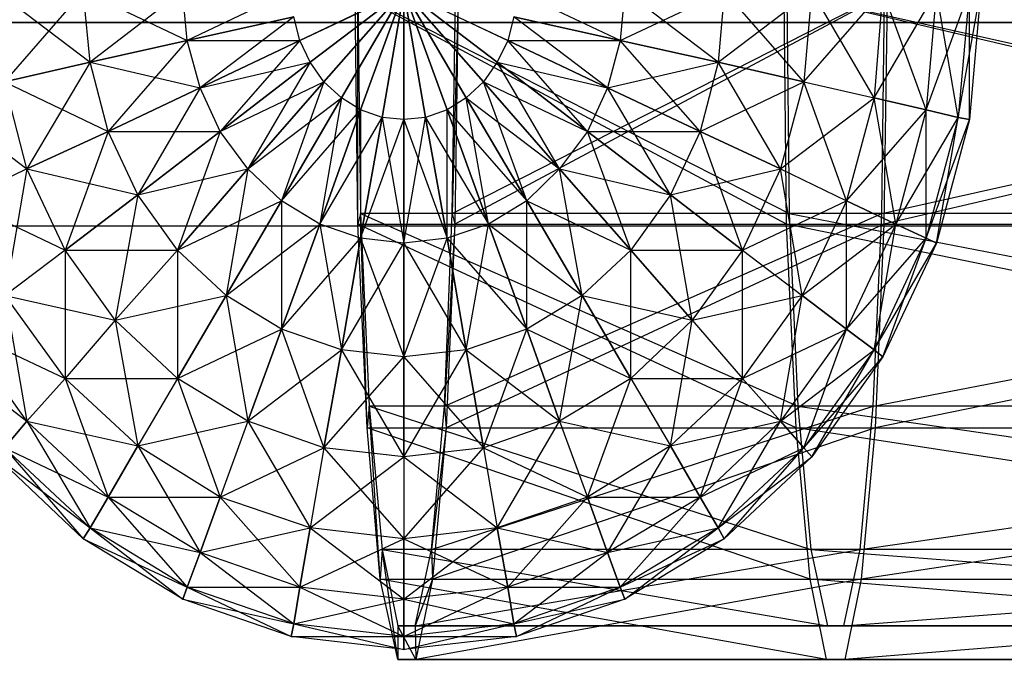
# Model space of a CAD drawing. Units: millimetres. Extents: x -298 to 2507, y -1378 to 4039.
# Drawn here: x 148 to 158, y 3763 to 3770 of the extents above; entities that cross this region are included whole.
import ezdxf

# ---------------------------------------------------------------- set-up
doc = ezdxf.new("R2010")
doc.units = ezdxf.units.MM
doc.header["$LTSCALE"] = 50

# ---------------------------------------------------------------- blocks, each defined once
blk = doc.blocks.new('New Object 1(27)')
at = {"linetype": 'Continuous'}
for p, q in [((-862.543, 1570.227), (-861.555, 1569.475)), ((-861.628, 1570.227), (-862.461, 1569.266)), ((-861.555, 1569.475), (-861.628, 1570.227)), ((-861.555, 1569.475), (-861.628, 1570.227)), ((-861.628, 1570.227), (-860.53, 1569.705)), ((-860.576, 1570.227), (-861.555, 1569.475)), ((-860.53, 1569.705), (-860.576, 1570.227)), ((-860.53, 1569.705), (-860.576, 1570.227)), ((-859.431, 1570.227), (-860.53, 1569.705)), ((-858.241, 1570.227), (-859.34, 1569.705)), ((-859.34, 1569.705), (-858.241, 1570.227)), ((-858.241, 1570.227), (-859.23, 1569.475)), ((-859.23, 1569.475), (-858.241, 1570.227)), ((-858.241, 1570.227), (-859.084, 1569.266)), ((-859.084, 1569.266), (-858.241, 1570.227)), ((-858.241, 1570.227), (-858.9, 1569.098)), ((-858.9, 1569.098), (-858.241, 1570.227)), ((-854.196, 1567.761), (-858.754, 1570.206)), ((-858.727, 1567.761), (-858.754, 1570.206)), ((-858.727, 1570.206), (-854.168, 1567.876)), ((-858.727, 1570.206), (-858.699, 1567.876)), ((-858.727, 1567.761), (-858.727, 1570.206)), ((-858.241, 1570.227), (-858.699, 1568.973)), ((-858.699, 1568.973), (-858.241, 1570.227)), ((-858.241, 1570.227), (-858.47, 1568.889)), ((-858.47, 1568.889), (-858.241, 1570.227)), ((-858.241, 1570.227), (-858.241, 1568.868)), ((-858.241, 1570.227), (-858.013, 1568.889)), ((-858.241, 1570.227), (-857.784, 1568.973)), ((-858.241, 1570.227), (-857.582, 1569.098)), ((-858.241, 1570.227), (-857.399, 1569.266)), ((-858.241, 1570.227), (-857.253, 1569.475)), ((-858.241, 1570.227), (-857.143, 1569.705)), ((-858.241, 1568.868), (-858.241, 1570.227)), ((-858.013, 1568.889), (-858.241, 1570.227)), ((-857.784, 1568.973), (-858.241, 1570.227)), ((-857.582, 1569.098), (-858.241, 1570.227)), ((-857.399, 1569.266), (-858.241, 1570.227)), ((-857.253, 1569.475), (-858.241, 1570.227)), ((-857.143, 1569.705), (-858.241, 1570.227)), ((-857.729, 1567.876), (-853.161, 1570.206)), ((-857.729, 1567.876), (-857.692, 1570.206)), ((-857.665, 1570.206), (-857.729, 1567.876)), ((-853.134, 1570.206), (-857.701, 1567.761)), ((-857.665, 1570.206), (-857.701, 1567.761)), ((-855.953, 1569.705), (-857.051, 1570.227)), ((-855.907, 1570.227), (-855.953, 1569.705)), ((-855.953, 1569.705), (-854.855, 1570.227)), ((-855.907, 1570.227), (-855.953, 1569.705)), ((-854.919, 1569.475), (-855.907, 1570.227)), ((-854.855, 1570.227), (-854.919, 1569.475)), ((-854.919, 1569.475), (-853.93, 1570.227)), ((-854.855, 1570.227), (-854.919, 1569.475)), ((-854.013, 1569.266), (-854.855, 1570.227)), ((-843.816, 1567.761), (-854.223, 1570.206)), ((-854.196, 1567.761), (-854.223, 1570.206)), ((-854.196, 1570.206), (-843.788, 1567.876)), ((-854.196, 1570.206), (-854.168, 1567.876)), ((-853.93, 1570.227), (-854.013, 1569.266)), ((-854.013, 1569.266), (-853.18, 1570.227)), ((-853.271, 1569.098), (-853.93, 1570.227)), ((-853.18, 1570.227), (-853.271, 1569.098)), ((-853.271, 1569.098), (-852.612, 1570.227)), ((-853.189, 1567.876), (-842.781, 1570.206)), ((-853.189, 1567.876), (-853.161, 1570.206)), ((-852.722, 1568.973), (-853.18, 1570.227)), ((-842.754, 1570.206), (-853.17, 1567.761)), ((-853.134, 1570.206), (-853.17, 1567.761)), ((-852.612, 1570.227), (-852.722, 1568.973)), ((-852.722, 1568.973), (-852.264, 1570.227)), ((-852.612, 1570.227), (-852.722, 1568.973)), ((-852.383, 1568.889), (-852.612, 1570.227)), ((-852.264, 1570.227), (-852.383, 1568.889)), ((-852.383, 1568.889), (-852.145, 1570.227)), ((-852.264, 1570.227), (-852.383, 1568.889)), ((-852.145, 1570.227), (-852.264, 1568.868)), ((-852.264, 1568.868), (-852.264, 1570.227)), ((-690.726, 1569.893), (-913.894, 1569.893)), ((-913.894, 1569.893), (-688.886, 1569.893)), ((-859.404, 1569.955), (-860.53, 1569.705)), ((-860.53, 1569.705), (-859.404, 1569.955)), ((-859.404, 1569.955), (-860.392, 1569.203)), ((-859.34, 1569.705), (-859.404, 1569.955)), ((-859.34, 1569.705), (-859.404, 1569.955)), ((-857.079, 1569.955), (-857.143, 1569.705)), ((-857.079, 1569.955), (-857.143, 1569.705)), ((-857.079, 1569.955), (-855.953, 1569.705)), ((-856.09, 1569.203), (-857.079, 1569.955)), ((-855.953, 1569.705), (-857.079, 1569.955)), ((-860.53, 1569.705), (-861.555, 1569.475)), ((-861.555, 1569.475), (-860.53, 1569.705)), ((-860.53, 1569.705), (-861.363, 1568.743)), ((-860.392, 1569.203), (-860.53, 1569.705)), ((-860.392, 1569.203), (-860.53, 1569.705)), ((-860.53, 1569.705), (-859.34, 1569.705)), ((-859.34, 1569.705), (-860.392, 1569.203)), ((-860.392, 1569.203), (-859.34, 1569.705)), ((-859.34, 1569.705), (-860.182, 1568.743)), ((-859.23, 1569.475), (-859.34, 1569.705)), ((-859.23, 1569.475), (-859.34, 1569.705)), ((-857.143, 1569.705), (-857.253, 1569.475)), ((-857.143, 1569.705), (-857.253, 1569.475)), ((-857.143, 1569.705), (-856.09, 1569.203)), ((-857.143, 1569.705), (-855.953, 1569.705)), ((-856.301, 1568.743), (-857.143, 1569.705)), ((-856.09, 1569.203), (-857.143, 1569.705)), ((-855.953, 1569.705), (-856.09, 1569.203)), ((-855.953, 1569.705), (-856.09, 1569.203)), ((-855.953, 1569.705), (-854.919, 1569.475)), ((-855.111, 1568.743), (-855.953, 1569.705)), ((-854.919, 1569.475), (-855.953, 1569.705)), ((-861.555, 1569.475), (-862.461, 1569.266)), ((-862.461, 1569.266), (-861.555, 1569.475)), ((-861.555, 1569.475), (-862.223, 1568.346)), ((-861.363, 1568.743), (-861.555, 1569.475)), ((-861.363, 1568.743), (-861.555, 1569.475)), ((-861.555, 1569.475), (-860.392, 1569.203)), ((-860.392, 1569.203), (-859.23, 1569.475)), ((-859.23, 1569.475), (-860.182, 1568.743)), ((-860.182, 1568.743), (-859.23, 1569.475)), ((-859.23, 1569.475), (-859.889, 1568.346)), ((-859.084, 1569.266), (-859.23, 1569.475)), ((-859.084, 1569.266), (-859.23, 1569.475)), ((-857.253, 1569.475), (-857.399, 1569.266)), ((-857.253, 1569.475), (-857.399, 1569.266)), ((-857.253, 1569.475), (-856.301, 1568.743)), ((-857.253, 1569.475), (-856.09, 1569.203)), ((-856.594, 1568.346), (-857.253, 1569.475)), ((-856.301, 1568.743), (-857.253, 1569.475)), ((-856.09, 1569.203), (-854.919, 1569.475)), ((-854.919, 1569.475), (-855.111, 1568.743)), ((-854.919, 1569.475), (-855.111, 1568.743)), ((-854.919, 1569.475), (-854.013, 1569.266)), ((-854.26, 1568.346), (-854.919, 1569.475)), ((-854.013, 1569.266), (-854.919, 1569.475)), ((-862.223, 1568.346), (-862.461, 1569.266)), ((-862.461, 1569.266), (-861.363, 1568.743)), ((-860.182, 1568.743), (-859.084, 1569.266)), ((-859.084, 1569.266), (-859.889, 1568.346)), ((-859.889, 1568.346), (-859.084, 1569.266)), ((-859.084, 1569.266), (-859.532, 1568.011)), ((-858.9, 1569.098), (-859.084, 1569.266)), ((-858.9, 1569.098), (-859.084, 1569.266)), ((-857.399, 1569.266), (-857.582, 1569.098)), ((-857.399, 1569.266), (-857.582, 1569.098)), ((-857.399, 1569.266), (-856.594, 1568.346)), ((-857.399, 1569.266), (-856.301, 1568.743)), ((-856.942, 1568.011), (-857.399, 1569.266)), ((-856.594, 1568.346), (-857.399, 1569.266)), ((-855.111, 1568.743), (-854.013, 1569.266)), ((-854.013, 1569.266), (-854.26, 1568.346)), ((-854.013, 1569.266), (-853.271, 1569.098)), ((-853.564, 1568.011), (-854.013, 1569.266)), ((-860.392, 1569.203), (-861.363, 1568.743)), ((-861.363, 1568.743), (-860.392, 1569.203)), ((-860.392, 1569.203), (-861.051, 1568.074)), ((-860.182, 1568.743), (-860.392, 1569.203)), ((-860.182, 1568.743), (-860.392, 1569.203)), ((-856.09, 1569.203), (-856.301, 1568.743)), ((-856.09, 1569.203), (-856.301, 1568.743)), ((-856.09, 1569.203), (-855.111, 1568.743)), ((-855.422, 1568.074), (-856.09, 1569.203)), ((-855.111, 1568.743), (-856.09, 1569.203)), ((-863.212, 1569.098), (-862.223, 1568.346)), ((-859.889, 1568.346), (-858.9, 1569.098)), ((-858.9, 1569.098), (-859.532, 1568.011)), ((-859.532, 1568.011), (-858.9, 1569.098)), ((-858.9, 1569.098), (-859.129, 1567.761)), ((-858.699, 1568.973), (-858.9, 1569.098)), ((-858.699, 1568.973), (-858.9, 1569.098)), ((-857.582, 1569.098), (-857.784, 1568.973)), ((-857.582, 1569.098), (-857.784, 1568.973)), ((-857.582, 1569.098), (-856.942, 1568.011)), ((-857.582, 1569.098), (-856.594, 1568.346)), ((-857.344, 1567.761), (-857.582, 1569.098)), ((-856.942, 1568.011), (-857.582, 1569.098)), ((-854.26, 1568.346), (-853.271, 1569.098)), ((-853.271, 1569.098), (-853.564, 1568.011)), ((-853.271, 1569.098), (-852.722, 1568.973)), ((-853.042, 1567.761), (-853.271, 1569.098)), ((-852.722, 1568.973), (-853.271, 1569.098)), ((-859.532, 1568.011), (-858.699, 1568.973)), ((-858.699, 1568.973), (-859.129, 1567.761)), ((-859.129, 1567.761), (-858.699, 1568.973)), ((-858.47, 1568.889), (-858.699, 1568.973)), ((-858.699, 1568.973), (-858.699, 1567.614)), ((-858.47, 1568.889), (-858.699, 1568.973)), ((-857.784, 1568.973), (-858.013, 1568.889)), ((-857.784, 1568.973), (-858.013, 1568.889)), ((-857.784, 1568.973), (-857.344, 1567.761)), ((-857.784, 1568.973), (-856.942, 1568.011)), ((-857.784, 1567.614), (-857.784, 1568.973)), ((-857.344, 1567.761), (-857.784, 1568.973)), ((-853.564, 1568.011), (-852.722, 1568.973)), ((-852.722, 1568.973), (-853.042, 1567.761)), ((-852.722, 1568.973), (-853.042, 1567.761)), ((-852.722, 1568.973), (-852.383, 1568.889)), ((-852.722, 1567.614), (-852.722, 1568.973)), ((-852.383, 1568.889), (-852.722, 1568.973)), ((-859.129, 1567.761), (-858.47, 1568.889)), ((-858.47, 1568.889), (-858.699, 1567.614)), ((-858.699, 1567.614), (-858.47, 1568.889)), ((-858.699, 1567.614), (-858.241, 1568.868)), ((-858.241, 1568.868), (-858.47, 1568.889)), ((-858.47, 1568.889), (-858.241, 1567.562)), ((-858.241, 1568.868), (-858.47, 1568.889)), ((-858.013, 1568.889), (-858.241, 1568.868)), ((-858.013, 1568.889), (-858.241, 1568.868)), ((-858.241, 1567.562), (-858.013, 1568.889)), ((-858.241, 1568.868), (-858.241, 1567.562)), ((-858.241, 1568.868), (-857.784, 1567.614)), ((-858.241, 1567.562), (-858.241, 1568.868)), ((-858.013, 1568.889), (-857.784, 1567.614)), ((-858.013, 1568.889), (-857.344, 1567.761)), ((-857.784, 1567.614), (-858.013, 1568.889)), ((-853.042, 1567.761), (-852.383, 1568.889)), ((-852.383, 1568.889), (-852.722, 1567.614)), ((-852.383, 1568.889), (-852.722, 1567.614)), ((-852.722, 1567.614), (-852.264, 1568.868)), ((-852.612, 1567.562), (-852.383, 1568.889)), ((-852.264, 1568.868), (-852.612, 1567.562)), ((-852.383, 1568.889), (-852.264, 1568.868)), ((-852.264, 1568.868), (-852.383, 1568.889)), ((-861.363, 1568.743), (-862.223, 1568.346)), ((-862.223, 1568.346), (-861.363, 1568.743)), ((-861.363, 1568.743), (-861.82, 1567.489)), ((-861.051, 1568.074), (-861.363, 1568.743)), ((-861.051, 1568.074), (-861.363, 1568.743)), ((-861.363, 1568.743), (-860.182, 1568.743)), ((-860.182, 1568.743), (-861.051, 1568.074)), ((-861.051, 1568.074), (-860.182, 1568.743)), ((-860.182, 1568.743), (-860.63, 1567.489)), ((-859.889, 1568.346), (-860.182, 1568.743)), ((-859.889, 1568.346), (-860.182, 1568.743)), ((-856.301, 1568.743), (-856.594, 1568.346)), ((-856.301, 1568.743), (-856.594, 1568.346)), ((-856.301, 1568.743), (-855.422, 1568.074)), ((-856.301, 1568.743), (-855.111, 1568.743)), ((-855.843, 1567.489), (-856.301, 1568.743)), ((-855.422, 1568.074), (-856.301, 1568.743)), ((-855.111, 1568.743), (-855.422, 1568.074)), ((-855.111, 1568.743), (-855.422, 1568.074)), ((-855.111, 1568.743), (-854.26, 1568.346)), ((-854.662, 1567.489), (-855.111, 1568.743)), ((-854.26, 1568.346), (-855.111, 1568.743)), ((-862.223, 1568.346), (-862.919, 1568.011)), ((-862.223, 1568.346), (-862.452, 1567.008)), ((-861.82, 1567.489), (-862.223, 1568.346)), ((-862.223, 1568.346), (-861.051, 1568.074)), ((-861.051, 1568.074), (-859.889, 1568.346)), ((-859.889, 1568.346), (-860.63, 1567.489)), ((-860.63, 1567.489), (-859.889, 1568.346)), ((-859.889, 1568.346), (-860.118, 1567.008)), ((-859.532, 1568.011), (-859.889, 1568.346)), ((-859.532, 1568.011), (-859.889, 1568.346)), ((-856.594, 1568.346), (-856.942, 1568.011)), ((-856.594, 1568.346), (-856.942, 1568.011)), ((-856.594, 1568.346), (-855.843, 1567.489)), ((-856.594, 1568.346), (-855.422, 1568.074)), ((-856.356, 1567.008), (-856.594, 1568.346)), ((-855.843, 1567.489), (-856.594, 1568.346)), ((-855.422, 1568.074), (-854.26, 1568.346)), ((-854.26, 1568.346), (-854.662, 1567.489)), ((-854.26, 1568.346), (-853.564, 1568.011)), ((-854.031, 1567.008), (-854.26, 1568.346)), ((-862.919, 1568.011), (-861.82, 1567.489)), ((-861.051, 1568.074), (-861.82, 1567.489)), ((-861.82, 1567.489), (-861.051, 1568.074)), ((-861.051, 1568.074), (-861.289, 1566.747)), ((-860.63, 1567.489), (-861.051, 1568.074)), ((-860.63, 1567.489), (-861.051, 1568.074)), ((-860.63, 1567.489), (-859.532, 1568.011)), ((-859.532, 1568.011), (-860.118, 1567.008)), ((-860.118, 1567.008), (-859.532, 1568.011)), ((-859.129, 1567.761), (-859.532, 1568.011)), ((-859.532, 1568.011), (-859.532, 1566.653)), ((-859.129, 1567.761), (-859.532, 1568.011)), ((-856.942, 1568.011), (-857.344, 1567.761)), ((-856.942, 1568.011), (-857.344, 1567.761)), ((-856.942, 1568.011), (-856.356, 1567.008)), ((-856.942, 1568.011), (-855.843, 1567.489)), ((-856.942, 1566.653), (-856.942, 1568.011)), ((-856.356, 1567.008), (-856.942, 1568.011)), ((-855.422, 1568.074), (-855.843, 1567.489)), ((-855.422, 1568.074), (-855.843, 1567.489)), ((-855.422, 1568.074), (-854.662, 1567.489)), ((-855.193, 1566.747), (-855.422, 1568.074)), ((-854.662, 1567.489), (-855.422, 1568.074)), ((-854.662, 1567.489), (-853.564, 1568.011)), ((-853.564, 1568.011), (-854.031, 1567.008)), ((-853.564, 1568.011), (-853.042, 1567.761)), ((-853.564, 1566.653), (-853.564, 1568.011)), ((-853.042, 1567.761), (-853.564, 1568.011)), ((-858.699, 1567.876), (-858.727, 1567.761)), ((-854.168, 1567.876), (-858.699, 1567.876)), ((-858.699, 1567.876), (-854.077, 1565.838)), ((-858.699, 1567.876), (-858.608, 1565.838)), ((-858.626, 1565.608), (-858.699, 1567.876)), ((-857.811, 1565.838), (-853.189, 1567.876)), ((-857.811, 1565.838), (-857.729, 1567.876)), ((-853.189, 1567.876), (-857.729, 1567.876)), ((-857.729, 1567.876), (-857.701, 1567.761)), ((-843.788, 1567.876), (-854.168, 1567.876)), ((-854.168, 1567.876), (-843.697, 1565.838)), ((-854.168, 1567.876), (-854.077, 1565.838)), ((-853.28, 1565.838), (-842.818, 1567.876)), ((-853.28, 1565.838), (-853.189, 1567.876)), ((-842.818, 1567.876), (-853.189, 1567.876)), ((-214.55, 1567.74), (-954.233, 1567.74)), ((-232.656, 1567.74), (-954.233, 1567.74)), ((-860.118, 1567.008), (-859.129, 1567.761)), ((-859.129, 1567.761), (-859.532, 1566.653)), ((-859.532, 1566.653), (-859.129, 1567.761)), ((-858.699, 1567.614), (-859.129, 1567.761)), ((-859.129, 1567.761), (-858.9, 1566.433)), ((-858.699, 1567.614), (-859.129, 1567.761)), ((-858.727, 1567.761), (-854.196, 1567.761)), ((-854.095, 1565.608), (-858.727, 1567.761)), ((-858.626, 1565.608), (-858.727, 1567.761)), ((-857.701, 1567.761), (-857.811, 1565.838)), ((-853.17, 1567.761), (-857.793, 1565.608)), ((-857.701, 1567.761), (-857.793, 1565.608)), ((-857.344, 1567.761), (-857.784, 1567.614)), ((-857.344, 1567.761), (-857.784, 1567.614)), ((-857.701, 1567.761), (-853.17, 1567.761)), ((-857.582, 1566.433), (-857.344, 1567.761)), ((-857.344, 1567.761), (-856.942, 1566.653)), ((-857.344, 1567.761), (-856.356, 1567.008)), ((-856.942, 1566.653), (-857.344, 1567.761)), ((-854.196, 1567.761), (-843.816, 1567.761)), ((-843.715, 1565.608), (-854.196, 1567.761)), ((-854.095, 1565.608), (-854.196, 1567.761)), ((-854.031, 1567.008), (-853.042, 1567.761)), ((-853.042, 1567.761), (-853.564, 1566.653)), ((-853.042, 1567.761), (-853.564, 1566.653)), ((-853.271, 1566.433), (-853.042, 1567.761)), ((-842.791, 1567.761), (-853.262, 1565.608)), ((-853.17, 1567.761), (-853.262, 1565.608)), ((-853.17, 1567.761), (-842.791, 1567.761)), ((-853.042, 1567.761), (-852.722, 1567.614)), ((-852.722, 1567.614), (-853.042, 1567.761)), ((-859.532, 1566.653), (-858.699, 1567.614)), ((-858.699, 1567.614), (-858.9, 1566.433)), ((-858.9, 1566.433), (-858.699, 1567.614)), ((-858.241, 1567.562), (-858.699, 1567.614)), ((-858.699, 1567.614), (-858.241, 1566.36)), ((-858.241, 1567.562), (-858.699, 1567.614)), ((-857.784, 1567.614), (-858.241, 1567.562)), ((-857.784, 1567.614), (-858.241, 1567.562)), ((-858.241, 1566.36), (-857.784, 1567.614)), ((-857.784, 1567.614), (-857.582, 1566.433)), ((-857.784, 1567.614), (-856.942, 1566.653)), ((-857.582, 1566.433), (-857.784, 1567.614)), ((-853.564, 1566.653), (-852.722, 1567.614)), ((-852.722, 1567.614), (-853.271, 1566.433)), ((-852.722, 1567.614), (-853.271, 1566.433)), ((-853.18, 1566.36), (-852.722, 1567.614)), ((-852.722, 1567.614), (-852.612, 1567.562)), ((-852.612, 1567.562), (-852.722, 1567.614)), ((-861.82, 1567.489), (-862.452, 1567.008)), ((-861.289, 1566.747), (-861.82, 1567.489)), ((-861.82, 1567.489), (-861.82, 1566.13)), ((-861.82, 1567.489), (-860.63, 1567.489)), ((-860.63, 1567.489), (-861.289, 1566.747)), ((-861.289, 1566.747), (-860.63, 1567.489)), ((-860.118, 1567.008), (-860.63, 1567.489)), ((-860.63, 1567.489), (-860.63, 1566.13)), ((-860.118, 1567.008), (-860.63, 1567.489)), ((-858.9, 1566.433), (-858.241, 1567.562)), ((-858.241, 1567.562), (-858.241, 1566.36)), ((-858.241, 1567.562), (-857.582, 1566.433)), ((-858.241, 1566.36), (-858.241, 1567.562)), ((-855.843, 1567.489), (-856.356, 1567.008)), ((-855.843, 1567.489), (-856.356, 1567.008)), ((-855.843, 1567.489), (-855.193, 1566.747)), ((-855.843, 1567.489), (-854.662, 1567.489)), ((-855.843, 1566.13), (-855.843, 1567.489)), ((-855.193, 1566.747), (-855.843, 1567.489)), ((-854.662, 1567.489), (-855.193, 1566.747)), ((-854.662, 1567.489), (-854.031, 1567.008)), ((-854.662, 1566.13), (-854.662, 1567.489)), ((-853.271, 1566.433), (-852.612, 1567.562)), ((-852.612, 1567.562), (-853.18, 1566.36)), ((-861.82, 1566.13), (-862.452, 1567.008)), ((-862.452, 1567.008), (-862.223, 1565.681)), ((-862.452, 1567.008), (-861.289, 1566.747)), ((-861.289, 1566.747), (-860.118, 1567.008)), ((-860.118, 1567.008), (-860.63, 1566.13)), ((-860.63, 1566.13), (-860.118, 1567.008)), ((-859.532, 1566.653), (-860.118, 1567.008)), ((-860.118, 1567.008), (-859.889, 1565.681)), ((-859.532, 1566.653), (-860.118, 1567.008)), ((-856.356, 1567.008), (-856.942, 1566.653)), ((-856.356, 1567.008), (-856.942, 1566.653)), ((-856.594, 1565.681), (-856.356, 1567.008)), ((-856.356, 1567.008), (-855.843, 1566.13)), ((-856.356, 1567.008), (-855.193, 1566.747)), ((-855.843, 1566.13), (-856.356, 1567.008)), ((-855.193, 1566.747), (-854.031, 1567.008)), ((-854.031, 1567.008), (-854.662, 1566.13)), ((-854.26, 1565.681), (-854.031, 1567.008)), ((-854.031, 1567.008), (-853.564, 1566.653)), ((-853.564, 1566.653), (-854.031, 1567.008)), ((-861.289, 1566.747), (-861.82, 1566.13)), ((-860.63, 1566.13), (-861.289, 1566.747)), ((-861.289, 1566.747), (-861.051, 1565.419)), ((-855.193, 1566.747), (-855.843, 1566.13)), ((-855.422, 1565.419), (-855.193, 1566.747)), ((-855.193, 1566.747), (-854.662, 1566.13)), ((-862.223, 1565.681), (-862.919, 1566.653)), ((-862.223, 1565.681), (-862.919, 1566.653)), ((-862.919, 1566.653), (-861.82, 1566.13)), ((-860.63, 1566.13), (-859.532, 1566.653)), ((-859.532, 1566.653), (-859.889, 1565.681)), ((-859.889, 1565.681), (-859.532, 1566.653)), ((-858.9, 1566.433), (-859.532, 1566.653)), ((-859.532, 1566.653), (-859.084, 1565.399)), ((-858.9, 1566.433), (-859.532, 1566.653)), ((-856.942, 1566.653), (-857.582, 1566.433)), ((-856.942, 1566.653), (-857.582, 1566.433)), ((-857.399, 1565.399), (-856.942, 1566.653)), ((-856.942, 1566.653), (-856.594, 1565.681)), ((-856.942, 1566.653), (-855.843, 1566.13)), ((-856.594, 1565.681), (-856.942, 1566.653)), ((-854.662, 1566.13), (-853.564, 1566.653)), ((-853.564, 1566.653), (-854.26, 1565.681)), ((-853.564, 1566.653), (-854.26, 1565.681)), ((-854.013, 1565.399), (-853.564, 1566.653)), ((-853.564, 1566.653), (-853.271, 1566.433)), ((-853.271, 1566.433), (-853.564, 1566.653)), ((-863.212, 1566.433), (-862.223, 1565.681)), ((-859.889, 1565.681), (-858.9, 1566.433)), ((-858.9, 1566.433), (-859.084, 1565.399)), ((-859.084, 1565.399), (-858.9, 1566.433)), ((-858.241, 1566.36), (-858.9, 1566.433)), ((-858.9, 1566.433), (-858.241, 1565.304)), ((-858.241, 1566.36), (-858.9, 1566.433)), ((-857.582, 1566.433), (-858.241, 1566.36)), ((-857.582, 1566.433), (-858.241, 1566.36)), ((-858.241, 1565.304), (-857.582, 1566.433)), ((-857.582, 1566.433), (-857.399, 1565.399)), ((-857.582, 1566.433), (-856.594, 1565.681)), ((-857.399, 1565.399), (-857.582, 1566.433)), ((-854.26, 1565.681), (-853.271, 1566.433)), ((-853.271, 1566.433), (-854.013, 1565.399)), ((-853.271, 1566.433), (-854.013, 1565.399)), ((-853.93, 1565.304), (-853.271, 1566.433)), ((-853.271, 1566.433), (-853.18, 1566.36)), ((-853.18, 1566.36), (-853.271, 1566.433)), ((-859.084, 1565.399), (-858.241, 1566.36)), ((-858.241, 1566.36), (-858.241, 1565.304)), ((-858.241, 1566.36), (-857.399, 1565.399)), ((-858.241, 1565.304), (-858.241, 1566.36)), ((-854.013, 1565.399), (-853.18, 1566.36)), ((-853.18, 1566.36), (-853.93, 1565.304)), ((-861.82, 1566.13), (-862.223, 1565.681)), ((-862.223, 1565.681), (-861.82, 1566.13)), ((-861.051, 1565.419), (-861.82, 1566.13)), ((-861.82, 1566.13), (-861.363, 1564.876)), ((-861.82, 1566.13), (-860.63, 1566.13)), ((-860.63, 1566.13), (-861.051, 1565.419)), ((-859.889, 1565.681), (-860.63, 1566.13)), ((-860.63, 1566.13), (-860.182, 1564.876)), ((-855.843, 1566.13), (-856.594, 1565.681)), ((-856.301, 1564.876), (-855.843, 1566.13)), ((-855.843, 1566.13), (-855.422, 1565.419)), ((-855.843, 1566.13), (-854.662, 1566.13)), ((-854.662, 1566.13), (-855.422, 1565.419)), ((-855.111, 1564.876), (-854.662, 1566.13)), ((-854.662, 1566.13), (-854.26, 1565.681)), ((-854.26, 1565.681), (-854.662, 1566.13)), ((-858.608, 1565.838), (-858.626, 1565.608)), ((-854.077, 1565.838), (-858.608, 1565.838)), ((-858.608, 1565.838), (-853.939, 1564.322)), ((-858.608, 1565.838), (-858.47, 1564.322)), ((-858.489, 1564.008), (-858.608, 1565.838)), ((-857.949, 1564.322), (-853.28, 1565.838)), ((-857.949, 1564.322), (-857.811, 1565.838)), ((-853.28, 1565.838), (-857.811, 1565.838)), ((-857.811, 1565.838), (-857.793, 1565.608)), ((-843.697, 1565.838), (-854.077, 1565.838)), ((-854.077, 1565.838), (-843.559, 1564.322)), ((-854.077, 1565.838), (-853.939, 1564.322)), ((-853.418, 1564.322), (-842.9, 1565.838)), ((-853.418, 1564.322), (-853.28, 1565.838)), ((-842.9, 1565.838), (-853.28, 1565.838)), ((-862.223, 1565.681), (-862.461, 1565.399)), ((-862.461, 1565.399), (-862.223, 1565.681)), ((-861.363, 1564.876), (-862.223, 1565.681)), ((-862.223, 1565.681), (-861.555, 1564.552)), ((-861.363, 1564.876), (-862.223, 1565.681)), ((-862.223, 1565.681), (-861.051, 1565.419)), ((-861.051, 1565.419), (-859.889, 1565.681)), ((-859.889, 1565.681), (-860.182, 1564.876)), ((-859.084, 1565.399), (-859.889, 1565.681)), ((-859.889, 1565.681), (-859.23, 1564.552)), ((-858.626, 1565.608), (-854.095, 1565.608)), ((-853.948, 1564.008), (-858.626, 1565.608)), ((-858.489, 1564.008), (-858.626, 1565.608)), ((-857.793, 1565.608), (-857.949, 1564.322)), ((-853.262, 1565.608), (-857.939, 1564.008)), ((-857.793, 1565.608), (-857.939, 1564.008)), ((-857.793, 1565.608), (-853.262, 1565.608)), ((-856.594, 1565.681), (-857.399, 1565.399)), ((-857.253, 1564.552), (-856.594, 1565.681)), ((-856.594, 1565.681), (-856.301, 1564.876)), ((-856.594, 1565.681), (-855.422, 1565.419)), ((-855.422, 1565.419), (-854.26, 1565.681)), ((-854.26, 1565.681), (-855.111, 1564.876)), ((-854.26, 1565.681), (-855.111, 1564.876)), ((-854.919, 1564.552), (-854.26, 1565.681)), ((-854.26, 1565.681), (-854.013, 1565.399)), ((-854.013, 1565.399), (-854.26, 1565.681)), ((-854.095, 1565.608), (-843.715, 1565.608)), ((-843.578, 1564.008), (-854.095, 1565.608)), ((-853.948, 1564.008), (-854.095, 1565.608)), ((-842.882, 1565.608), (-853.408, 1564.008)), ((-853.262, 1565.608), (-853.408, 1564.008)), ((-853.262, 1565.608), (-842.882, 1565.608)), ((-861.555, 1564.552), (-862.461, 1565.399)), ((-862.461, 1565.399), (-861.628, 1564.437)), ((-861.555, 1564.552), (-862.461, 1565.399)), ((-862.461, 1565.399), (-861.363, 1564.876)), ((-861.051, 1565.419), (-861.363, 1564.876)), ((-861.363, 1564.876), (-861.051, 1565.419)), ((-860.182, 1564.876), (-861.051, 1565.419)), ((-861.051, 1565.419), (-860.392, 1564.291)), ((-860.182, 1564.876), (-859.084, 1565.399)), ((-859.084, 1565.399), (-859.23, 1564.552)), ((-858.241, 1565.304), (-859.084, 1565.399)), ((-859.084, 1565.399), (-858.241, 1564.437)), ((-857.399, 1565.399), (-858.241, 1565.304)), ((-858.241, 1564.437), (-857.399, 1565.399)), ((-857.399, 1565.399), (-857.253, 1564.552)), ((-857.399, 1565.399), (-856.301, 1564.876)), ((-855.422, 1565.419), (-856.301, 1564.876)), ((-856.09, 1564.291), (-855.422, 1565.419)), ((-855.422, 1565.419), (-855.111, 1564.876)), ((-855.111, 1564.876), (-855.422, 1565.419)), ((-855.111, 1564.876), (-854.013, 1565.399)), ((-854.013, 1565.399), (-854.919, 1564.552)), ((-854.013, 1565.399), (-854.919, 1564.552)), ((-854.855, 1564.437), (-854.013, 1565.399)), ((-854.013, 1565.399), (-853.93, 1565.304)), ((-853.93, 1565.304), (-854.013, 1565.399)), ((-861.628, 1564.437), (-862.543, 1565.304)), ((-862.543, 1565.304), (-861.555, 1564.552)), ((-859.23, 1564.552), (-858.241, 1565.304)), ((-858.241, 1565.304), (-858.241, 1564.437)), ((-858.241, 1565.304), (-857.253, 1564.552)), ((-854.919, 1564.552), (-853.93, 1565.304)), ((-853.93, 1565.304), (-854.855, 1564.437)), ((-861.363, 1564.876), (-861.555, 1564.552)), ((-861.555, 1564.552), (-861.363, 1564.876)), ((-860.392, 1564.291), (-861.363, 1564.876)), ((-861.363, 1564.876), (-860.53, 1563.925)), ((-860.392, 1564.291), (-861.363, 1564.876)), ((-861.363, 1564.876), (-860.182, 1564.876)), ((-860.182, 1564.876), (-860.392, 1564.291)), ((-860.392, 1564.291), (-860.182, 1564.876)), ((-859.23, 1564.552), (-860.182, 1564.876)), ((-860.182, 1564.876), (-859.34, 1563.925)), ((-856.301, 1564.876), (-857.253, 1564.552)), ((-857.143, 1563.925), (-856.301, 1564.876)), ((-856.301, 1564.876), (-856.09, 1564.291)), ((-856.301, 1564.876), (-855.111, 1564.876)), ((-856.09, 1564.291), (-856.301, 1564.876)), ((-855.111, 1564.876), (-856.09, 1564.291)), ((-855.111, 1564.876), (-856.09, 1564.291)), ((-855.953, 1563.925), (-855.111, 1564.876)), ((-855.111, 1564.876), (-854.919, 1564.552)), ((-854.919, 1564.552), (-855.111, 1564.876)), ((-861.555, 1564.552), (-861.628, 1564.437)), ((-861.628, 1564.437), (-861.555, 1564.552)), ((-860.53, 1563.925), (-861.555, 1564.552)), ((-861.555, 1564.552), (-860.576, 1563.799)), ((-860.53, 1563.925), (-861.555, 1564.552)), ((-861.555, 1564.552), (-860.392, 1564.291)), ((-860.392, 1564.291), (-859.23, 1564.552)), ((-859.23, 1564.552), (-859.34, 1563.925)), ((-859.34, 1563.925), (-859.23, 1564.552)), ((-858.241, 1564.437), (-859.23, 1564.552)), ((-859.23, 1564.552), (-858.241, 1563.799)), ((-857.253, 1564.552), (-858.241, 1564.437)), ((-858.241, 1563.799), (-857.253, 1564.552)), ((-857.253, 1564.552), (-857.143, 1563.925)), ((-857.253, 1564.552), (-856.09, 1564.291)), ((-857.143, 1563.925), (-857.253, 1564.552)), ((-856.09, 1564.291), (-854.919, 1564.552)), ((-854.919, 1564.552), (-855.953, 1563.925)), ((-854.919, 1564.552), (-855.953, 1563.925)), ((-855.907, 1563.799), (-854.919, 1564.552)), ((-854.919, 1564.552), (-854.855, 1564.437)), ((-854.855, 1564.437), (-854.919, 1564.552)), ((-860.576, 1563.799), (-861.628, 1564.437)), ((-861.628, 1564.437), (-860.53, 1563.925)), ((-859.34, 1563.925), (-858.241, 1564.437)), ((-858.241, 1564.437), (-858.241, 1563.799)), ((-858.241, 1564.437), (-857.143, 1563.925)), ((-858.241, 1563.799), (-858.241, 1564.437)), ((-855.953, 1563.925), (-854.855, 1564.437)), ((-854.855, 1564.437), (-855.907, 1563.799)), ((-860.392, 1564.291), (-860.53, 1563.925)), ((-860.53, 1563.925), (-860.392, 1564.291)), ((-859.34, 1563.925), (-860.392, 1564.291)), ((-860.392, 1564.291), (-859.404, 1563.538)), ((-859.34, 1563.925), (-860.392, 1564.291)), ((-858.47, 1564.322), (-858.489, 1564.008)), ((-853.939, 1564.322), (-858.47, 1564.322)), ((-858.47, 1564.322), (-853.765, 1563.517)), ((-858.47, 1564.322), (-858.305, 1563.517)), ((-858.305, 1563.162), (-858.47, 1564.322)), ((-858.122, 1563.517), (-853.418, 1564.322)), ((-858.122, 1563.517), (-857.949, 1564.322)), ((-853.418, 1564.322), (-857.949, 1564.322)), ((-857.949, 1564.322), (-857.939, 1564.008)), ((-856.09, 1564.291), (-857.143, 1563.925)), ((-856.09, 1564.291), (-857.143, 1563.925)), ((-857.079, 1563.538), (-856.09, 1564.291)), ((-856.09, 1564.291), (-855.953, 1563.925)), ((-855.953, 1563.925), (-856.09, 1564.291)), ((-843.559, 1564.322), (-853.939, 1564.322)), ((-853.939, 1564.322), (-843.395, 1563.517)), ((-853.939, 1564.322), (-853.765, 1563.517)), ((-853.592, 1563.517), (-843.038, 1564.322)), ((-853.592, 1563.517), (-853.418, 1564.322)), ((-843.038, 1564.322), (-853.418, 1564.322)), ((-858.489, 1564.008), (-853.948, 1564.008)), ((-853.775, 1563.162), (-858.489, 1564.008)), ((-858.305, 1563.162), (-858.489, 1564.008)), ((-857.939, 1564.008), (-858.122, 1563.517)), ((-853.408, 1564.008), (-858.113, 1563.162)), ((-857.939, 1564.008), (-858.113, 1563.162)), ((-857.939, 1564.008), (-853.408, 1564.008)), ((-853.948, 1564.008), (-843.578, 1564.008)), ((-843.395, 1563.162), (-853.948, 1564.008)), ((-853.775, 1563.162), (-853.948, 1564.008)), ((-843.029, 1564.008), (-853.582, 1563.162)), ((-853.408, 1564.008), (-853.582, 1563.162)), ((-853.408, 1564.008), (-843.029, 1564.008)), ((-860.53, 1563.925), (-860.576, 1563.799)), ((-860.576, 1563.799), (-860.53, 1563.925)), ((-859.404, 1563.538), (-860.53, 1563.925)), ((-860.53, 1563.925), (-859.431, 1563.402)), ((-859.404, 1563.538), (-860.53, 1563.925)), ((-860.53, 1563.925), (-859.34, 1563.925)), ((-859.34, 1563.925), (-859.404, 1563.538)), ((-859.404, 1563.538), (-859.34, 1563.925)), ((-858.241, 1563.799), (-859.34, 1563.925)), ((-859.34, 1563.925), (-858.241, 1563.402)), ((-858.241, 1563.799), (-859.34, 1563.925)), ((-857.143, 1563.925), (-858.241, 1563.799)), ((-857.143, 1563.925), (-858.241, 1563.799)), ((-858.241, 1563.402), (-857.143, 1563.925)), ((-857.143, 1563.925), (-857.079, 1563.538)), ((-857.143, 1563.925), (-855.953, 1563.925)), ((-857.079, 1563.538), (-857.143, 1563.925)), ((-855.953, 1563.925), (-857.079, 1563.538)), ((-855.953, 1563.925), (-857.079, 1563.538)), ((-857.051, 1563.402), (-855.953, 1563.925)), ((-855.953, 1563.925), (-855.907, 1563.799)), ((-855.907, 1563.799), (-855.953, 1563.925)), ((-859.431, 1563.402), (-860.576, 1563.799)), ((-860.576, 1563.799), (-859.404, 1563.538)), ((-859.404, 1563.538), (-858.241, 1563.799)), ((-858.241, 1563.799), (-858.241, 1563.402)), ((-858.241, 1563.799), (-857.079, 1563.538)), ((-858.241, 1563.402), (-858.241, 1563.799)), ((-857.079, 1563.538), (-855.907, 1563.799)), ((-855.907, 1563.799), (-857.051, 1563.402)), ((-859.404, 1563.538), (-859.431, 1563.402)), ((-859.431, 1563.402), (-859.404, 1563.538)), ((-858.241, 1563.402), (-859.404, 1563.538)), ((-859.404, 1563.538), (-858.241, 1563.266)), ((-858.241, 1563.402), (-859.404, 1563.538)), ((-857.079, 1563.538), (-858.241, 1563.402)), ((-857.079, 1563.538), (-858.241, 1563.402)), ((-858.241, 1563.266), (-857.079, 1563.538)), ((-857.079, 1563.538), (-857.051, 1563.402)), ((-857.051, 1563.402), (-857.079, 1563.538)), ((-853.765, 1563.517), (-858.305, 1563.517)), ((-858.305, 1563.517), (-853.592, 1563.517)), ((-858.305, 1563.517), (-858.122, 1563.517)), ((-858.305, 1563.517), (-858.305, 1563.162)), ((-858.113, 1563.162), (-858.305, 1563.517)), ((-853.592, 1563.517), (-858.122, 1563.517)), ((-858.122, 1563.517), (-858.113, 1563.162)), ((-843.395, 1563.517), (-853.765, 1563.517)), ((-853.765, 1563.517), (-843.212, 1563.517)), ((-853.765, 1563.517), (-853.592, 1563.517)), ((-843.212, 1563.517), (-853.592, 1563.517)), ((-858.241, 1563.266), (-859.431, 1563.402)), ((-859.431, 1563.402), (-858.241, 1563.402)), ((-858.241, 1563.402), (-858.241, 1563.266)), ((-857.051, 1563.402), (-858.241, 1563.266)), ((-858.241, 1563.402), (-857.051, 1563.402)), ((-858.241, 1563.266), (-858.241, 1563.402)), ((-858.305, 1563.162), (-853.775, 1563.162)), ((-853.582, 1563.162), (-858.305, 1563.162)), ((-858.113, 1563.162), (-858.305, 1563.162)), ((-858.113, 1563.162), (-853.582, 1563.162)), ((-853.775, 1563.162), (-843.395, 1563.162)), ((-843.202, 1563.162), (-853.775, 1563.162)), ((-853.582, 1563.162), (-853.775, 1563.162)), ((-853.582, 1563.162), (-843.202, 1563.162))]:
    blk.add_line(p, q, dxfattribs=at)

msp = doc.modelspace()

# ---------------------------------------------------------------- block references
at = {"linetype": 'Continuous', "zscale": 1000}
msp.add_blockref('New Object 1(27)', (1009.857, 2199.957), dxfattribs=at)

doc.saveas('drawing.dxf')
